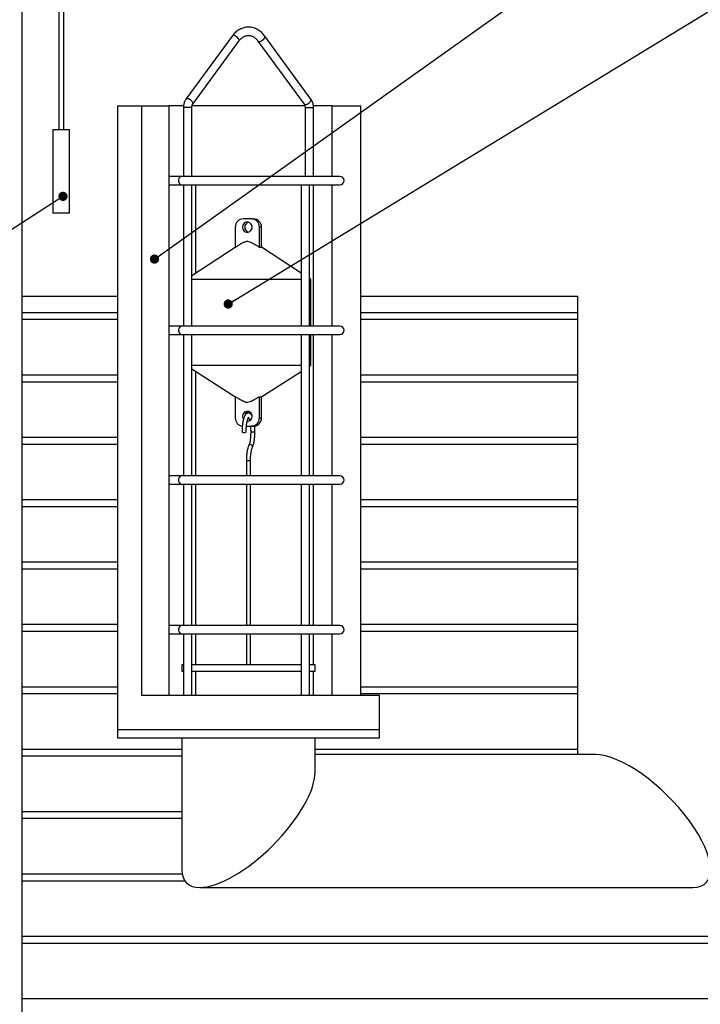
# Model space of a CAD drawing. Units: millimetres. Extents: x 0 to 10668, y 0 to 7544.
# Drawn here: x 3539 to 4152, y 4500 to 5388 of the extents above; entities that cross this region are included whole.
import ezdxf

# ---------------------------------------------------------------- set-up
doc = ezdxf.new("R2010")
doc.units = ezdxf.units.MM
doc.layers.add('UPONOR-MITTA', color=6, linetype='Continuous')
doc.styles.add('SLDTEXTSTYLE0', font='VERDANA.TTF')
doc.styles.get("Standard").update_dxf_attribs({"font": 'VERDANA.TTF'})
doc.dimstyles.new('SLDDIMSTYLE1', dxfattribs={"dimtxt": 53.950195, "dimasz": 26.975098, "dimexe": 0, "dimexo": 0.0625, "dimgap": 13.487549, "dimtad": 1, "dimdec": 0, "dimlfac": 1.333333, "dimrnd": 1e-09, "dimzin": 12, "dimdsep": 46, "dimtxsty": 'SLDTEXTSTYLE0', "dimsah": 1, "dimcen": 0.09, "dimadec": 0, "dimazin": 3, "dimtfac": 1, "dimtdec": 0, "dimtofl": 0, "dimtmove": 0, "dimatfit": 3, "dimfxl": 0, "dimfrac": 2, "dimtolj": 1, "dimtzin": 12, "dimarcsym": 0})
doc.dimstyles.new('SLDDIMSTYLE2', dxfattribs={"dimtxt": 0.18, "dimasz": 8.30003, "dimexe": 0, "dimexo": 0.0625, "dimgap": 0, "dimtad": 0, "dimtih": 1, "dimtoh": 1, "dimdec": 0, "dimrnd": 1e-09, "dimzin": 0, "dimdsep": 46, "dimtxsty": 'Standard', "dimblk1": 'DOT', "dimblk2": 'DOT', "dimsah": 1, "dimcen": 0.09, "dimadec": 0, "dimazin": 0, "dimtfac": 8.30003, "dimtdec": 0, "dimtofl": 0, "dimtmove": 0, "dimatfit": 3, "dimldrblk": 'DOT', "dimfxl": 0, "dimfrac": 2, "dimtolj": 1, "dimtzin": 0, "dimarcsym": 0})

# ---------------------------------------------------------------- blocks, each defined once
blk = doc.blocks.new('_D_5')
at = {"layer": 'UPONOR-MITTA'}
for p, q in [((3993.17, 6016.15), (5485.33, 6016.15)), ((5484.33, 3391.15), (5484.33, 6016.15)), ((4571.42, 3391.15), (5485.33, 3391.15))]:
    blk.add_line(p, q, dxfattribs=at)
for points in [[(5484.33, 6016.15), (5480.18, 5989.18), (5488.48, 5989.18)], [(5484.33, 3391.15), (5488.48, 3418.13), (5480.18, 3418.13)]]:
    blk.add_solid(points, dxfattribs=at)
at = {"layer": 'UPONOR-MITTA', "insert": (5417.12, 4613.89), "char_height": 52.917, "attachment_point": 1, "rotation": 90, "style": 'SLDTEXTSTYLE0'}
blk.add_mtext('3500', dxfattribs=at)
blk = doc.blocks.new('_Dot')
at = {"color": 0, "linetype": 'ByBlock', "lineweight": -2}
blk.add_line((-0.5, 0), (-1, 0), dxfattribs=at)
at = {"color": 0, "linetype": 'ByBlock', "const_width": 0.5}
blk.add_lwpolyline([(-0.25, 0, 1), (0.25, 0, 1)], format="xyb", close=True, dxfattribs=at)

msp = doc.modelspace()

# ---------------------------------------------------------------- linework, layer by layer
at = {"color": 7, "linetype": 'Continuous', "lineweight": 25}
for p, q in [((3541.42, 3980.65), (3541.42, 5680.15)), ((3574.42, 5680.15), (3574.42, 5288.65)), ((3578.92, 5288.65), (3578.92, 5680.15)), ((3730.63, 5373.21), (3689.02, 5316.31)), ((3801.57, 5316.31), (3759.96, 5373.21)), ((3695.08, 5311.89), (3736.69, 5368.78)), ((3753.9, 5368.78), (3795.51, 5311.89)), ((3627.17, 5310.4), (3627.17, 4747.9)), ((3627.17, 5310.4), (3649.04, 5310.4)), ((3649.04, 5310.4), (3649.04, 4778.65)), ((3649.04, 5310.4), (3673.51, 5310.4)), ((3673.51, 5310.4), (3673.51, 4778.65)), ((3686.78, 5310.4), (3673.51, 5310.4)), ((3796.23, 5310.4), (3694.39, 5310.4)), ((3820.83, 5310.4), (3803.84, 5310.4)), ((3820.83, 5246.65), (3820.83, 5310.4)), ((3820.83, 5310.4), (3846.55, 5310.4)), ((3846.55, 4778.65), (3846.55, 5310.4)), ((3686.69, 5308.8), (3686.69, 5246.65)), ((3694.19, 5308.8), (3686.69, 5308.8)), ((3694.19, 5246.65), (3694.19, 5308.8)), ((3796.4, 5308.8), (3796.4, 5246.65)), ((3796.4, 5308.8), (3797.4, 5308.8)), ((3797.4, 5308.8), (3803.9, 5308.8)), ((3803.9, 5246.65), (3803.9, 5308.8)), ((3569.17, 5288.65), (3569.17, 5213.65)), ((3584.17, 5288.65), (3569.17, 5288.65)), ((3584.17, 5213.65), (3584.17, 5288.65)), ((3684.96, 5246.65), (3673.51, 5246.65)), ((3673.51, 5239.15), (3684.96, 5239.15)), ((3827.8, 5246.65), (3684.96, 5246.65)), ((3684.96, 5239.15), (3827.8, 5239.15)), ((3686.69, 5239.15), (3686.69, 5111.65)), ((3694.19, 5111.65), (3694.19, 5239.15)), ((3697.9, 5159.39), (3697.9, 5239.15)), ((3792.7, 5239.15), (3792.7, 5111.65)), ((3800.2, 5111.65), (3800.2, 5239.15)), ((3803.9, 5111.65), (3803.9, 5239.15)), ((3820.83, 5111.65), (3820.83, 5239.15)), ((3584.17, 5213.65), (3569.17, 5213.65)), ((3747.95, 5208.4), (3740.7, 5208.4)), ((3747.95, 5208.4), (3749.89, 5208.4)), ((3733.46, 5200.9), (3733.46, 5182.64)), ((3755.19, 5182.64), (3755.19, 5200.9)), ((3757.13, 5200.9), (3755.19, 5200.9)), ((3757.13, 5182.66), (3757.13, 5200.9)), ((3733.46, 5182.66), (3694.19, 5156.96)), ((3792.7, 5159.39), (3756.96, 5182.77)), ((3792.7, 5153.59), (3694.19, 5153.59)), ((3801.55, 5153.59), (3800.2, 5154.48)), ((3801.55, 5153.59), (3800.2, 5153.59)), ((3801.55, 5111.65), (3801.55, 5153.59)), ((3541.42, 5138.65), (3627.17, 5138.65)), ((3846.55, 5138.65), (4041.83, 5138.65)), ((4041.83, 5138.65), (4041.83, 4725.4)), ((3541.42, 5124.02), (3627.17, 5124.02)), ((3846.55, 5124.02), (4041.83, 5124.02)), ((3541.42, 5117.8), (3627.17, 5117.8)), ((3846.55, 5117.8), (4041.83, 5117.8)), ((3684.96, 5111.65), (3673.51, 5111.65)), ((3827.8, 5111.65), (3684.96, 5111.65)), ((3673.51, 5104.15), (3684.96, 5104.15)), ((3684.96, 5104.15), (3827.8, 5104.15)), ((3686.69, 5104.15), (3686.69, 4976.65)), ((3694.19, 4976.65), (3694.19, 5104.15)), ((3792.7, 5104.15), (3792.7, 4976.65)), ((3800.2, 4976.65), (3800.2, 5104.15)), ((3801.55, 5076.29), (3801.55, 5104.15)), ((3803.9, 4976.65), (3803.9, 5104.15)), ((3820.83, 4976.65), (3820.83, 5104.15)), ((3792.7, 5076.29), (3694.19, 5076.29)), ((3694.19, 5073.01), (3734.05, 5047.58)), ((3697.9, 4976.65), (3697.9, 5070.65)), ((3756.55, 5047.58), (3792.7, 5070.65)), ((3800.2, 5075.43), (3801.55, 5076.29)), ((3801.55, 5076.29), (3800.2, 5076.29)), ((3541.42, 5067.77), (3627.17, 5067.77)), ((3541.42, 5061.55), (3627.17, 5061.55)), ((3846.55, 5067.77), (4041.83, 5067.77)), ((3846.55, 5061.55), (4041.83, 5061.55)), ((3733.46, 5047.58), (3733.46, 5028.83)), ((3734.08, 5047.58), (3733.46, 5047.58)), ((3755.19, 5047.58), (3754.57, 5047.58)), ((3755.19, 5028.83), (3755.19, 5047.58)), ((3756.16, 5047.58), (3755.19, 5047.58)), ((3757.13, 5047.58), (3756.16, 5047.58)), ((3757.13, 5028.83), (3757.13, 5047.58)), ((3755.19, 5028.83), (3757.13, 5028.83)), ((3743.5, 5021.33), (3747.95, 5021.33)), ((3749.89, 5021.33), (3747.95, 5021.33)), ((3541.42, 5011.52), (3627.17, 5011.52)), ((3846.55, 5011.52), (4041.83, 5011.52)), ((3541.42, 5005.3), (3627.17, 5005.3)), ((3846.55, 5005.3), (4041.83, 5005.3)), ((3743.42, 4990.15), (3743.42, 4976.65)), ((3747.17, 4990.15), (3743.42, 4990.15)), ((3747.17, 4976.65), (3747.17, 4990.15)), ((3684.96, 4976.65), (3673.51, 4976.65)), ((3827.8, 4976.65), (3684.96, 4976.65)), ((3673.51, 4969.15), (3684.96, 4969.15)), ((3684.96, 4969.15), (3827.8, 4969.15)), ((3686.69, 4969.15), (3686.69, 4841.65)), ((3694.19, 4841.65), (3694.19, 4969.15)), ((3697.9, 4841.65), (3697.9, 4969.15)), ((3743.42, 4969.15), (3743.42, 4841.65)), ((3747.17, 4841.65), (3747.17, 4969.15)), ((3792.7, 4969.15), (3792.7, 4841.65)), ((3800.2, 4841.65), (3800.2, 4969.15)), ((3803.9, 4841.65), (3803.9, 4969.15)), ((3820.83, 4841.65), (3820.83, 4969.15)), ((3541.42, 4955.27), (3627.17, 4955.27)), ((3846.55, 4955.27), (4041.83, 4955.27)), ((3541.42, 4949.05), (3627.17, 4949.05)), ((3846.55, 4949.05), (4041.83, 4949.05)), ((3541.42, 4899.02), (3627.17, 4899.02)), ((3541.42, 4892.8), (3627.17, 4892.8)), ((3846.55, 4899.02), (4041.83, 4899.02)), ((3846.55, 4892.8), (4041.83, 4892.8)), ((3541.42, 4842.77), (3627.17, 4842.77)), ((3684.96, 4841.65), (3673.51, 4841.65)), ((3827.8, 4841.65), (3684.96, 4841.65)), ((3846.55, 4842.77), (4041.83, 4842.77)), ((3541.42, 4836.55), (3627.17, 4836.55)), ((3673.51, 4834.15), (3684.96, 4834.15)), ((3684.96, 4834.15), (3827.8, 4834.15)), ((3686.69, 4834.15), (3686.69, 4778.65)), ((3694.19, 4778.65), (3694.19, 4834.15)), ((3697.9, 4806.4), (3697.9, 4834.15)), ((3743.42, 4834.15), (3743.42, 4806.4)), ((3747.17, 4806.4), (3747.17, 4834.15)), ((3792.7, 4834.15), (3792.7, 4778.65)), ((3800.2, 4778.65), (3800.2, 4834.15)), ((3803.9, 4806.4), (3803.9, 4834.15)), ((3820.83, 4778.65), (3820.83, 4834.15)), ((3846.55, 4836.55), (4041.83, 4836.55)), ((3685.3, 4806.4), (3685.3, 4800.4)), ((3685.3, 4806.4), (3686.69, 4806.4)), ((3694.19, 4806.4), (3729.77, 4806.4)), ((3729.77, 4806.4), (3792.7, 4806.4)), ((3800.2, 4806.4), (3805.3, 4806.4)), ((3805.3, 4800.4), (3805.3, 4806.4)), ((3685.3, 4800.4), (3686.69, 4800.4)), ((3694.19, 4800.4), (3729.77, 4800.4)), ((3697.9, 4778.65), (3697.9, 4800.4)), ((3729.77, 4800.4), (3792.7, 4800.4)), ((3800.2, 4800.4), (3805.3, 4800.4)), ((3803.9, 4778.65), (3803.9, 4800.4)), ((3541.42, 4786.52), (3627.17, 4786.52)), ((3846.55, 4786.52), (4041.83, 4786.52)), ((3541.42, 4780.3), (3627.17, 4780.3)), ((3863.42, 4778.65), (3649.04, 4778.65)), ((3846.55, 4780.3), (4041.83, 4780.3)), ((3863.42, 4747.9), (3863.42, 4778.65)), ((3627.17, 4747.9), (3627.17, 4740.4)), ((3627.17, 4747.9), (3714.72, 4747.9)), ((3627.17, 4747.9), (3658.9, 4747.9)), ((3658.9, 4747.9), (3863.42, 4747.9)), ((3714.72, 4747.9), (3863.42, 4747.9)), ((3863.42, 4740.4), (3863.42, 4747.9)), ((3627.17, 4740.4), (3658.9, 4740.4)), ((3658.9, 4740.4), (3863.42, 4740.4)), ((3685.3, 4740.4), (3685.3, 4621.52)), ((3805.3, 4709.29), (3805.3, 4740.4)), ((3541.42, 4730.27), (3685.3, 4730.27)), ((3541.42, 4724.05), (3685.3, 4724.05)), ((3805.3, 4730.27), (4041.83, 4730.27)), ((4057.95, 4725.4), (3805.3, 4725.4)), ((3541.42, 4674.02), (3685.3, 4674.02)), ((3541.42, 4667.8), (3685.3, 4667.8)), ((3541.42, 4617.77), (3685.58, 4617.77)), ((3541.42, 4611.55), (3687.87, 4611.55)), ((3701.41, 4605.4), (4145.71, 4605.4)), ((3541.42, 4561.52), (4476.63, 4561.52)), ((3541.42, 4555.3), (4476.63, 4555.3)), ((3541.42, 4505.27), (4476.63, 4505.27))]:
    msp.add_line(p, q, dxfattribs=at)
at = {"color": 7, "linetype": 'Continuous', "lineweight": 25, "flags": 128}
for points in [[(3736.69, 5368.78), (3736.85, 5369.18), (3736.82, 5369.77), (3736.56, 5370.45), (3736.08, 5371.18), (3735.42, 5371.88), (3734.63, 5372.52), (3733.77, 5373.05), (3732.9, 5373.43), (3732.09, 5373.62), (3731.39, 5373.62), (3730.86, 5373.43), (3730.63, 5373.21)], [(3754.99, 5368.34), (3755.75, 5368.44), (3756.6, 5368.73), (3757.48, 5369.18), (3758.31, 5369.77), (3759.04, 5370.45), (3759.61, 5371.18), (3759.99, 5371.88), (3760.14, 5372.52), (3760.05, 5373.05), (3759.96, 5373.21)], [(3695.09, 5311.9), (3695.24, 5312.29), (3695.21, 5312.88), (3694.95, 5313.56), (3694.47, 5314.28), (3693.81, 5314.99), (3693.02, 5315.63), (3692.16, 5316.16), (3691.29, 5316.53), (3690.48, 5316.73), (3689.78, 5316.73), (3689.25, 5316.53), (3689.02, 5316.32)], [(3796.6, 5311.45), (3797.36, 5311.55), (3798.21, 5311.84), (3799.09, 5312.29), (3799.92, 5312.88), (3800.65, 5313.56), (3801.22, 5314.28), (3801.6, 5314.99), (3801.75, 5315.63), (3801.66, 5316.16), (3801.57, 5316.31)], [(3684.96, 5246.65), (3684.77, 5246.65), (3684.04, 5246.44), (3683.38, 5245.97), (3682.83, 5245.27), (3682.44, 5244.4), (3682.24, 5243.41), (3682.24, 5242.39), (3682.44, 5241.41), (3682.83, 5240.54), (3683.38, 5239.84), (3684.04, 5239.37), (3684.77, 5239.16), (3684.96, 5239.15)], [(3748.67, 5200.9), (3748.53, 5202.02), (3748.13, 5203.07), (3747.49, 5203.98), (3746.65, 5204.7), (3745.67, 5205.18), (3744.6, 5205.4), (3743.51, 5205.32), (3742.47, 5204.98), (3741.55, 5204.37), (3740.81, 5203.55), (3740.28, 5202.56), (3740.01, 5201.47), (3740.01, 5200.34), (3740.28, 5199.25), (3740.81, 5198.26), (3741.55, 5197.44), (3742.47, 5196.83), (3743.51, 5196.48), (3744.6, 5196.41), (3745.67, 5196.62), (3746.65, 5197.1), (3747.49, 5197.82), (3748.13, 5198.74), (3748.53, 5199.79), (3748.67, 5200.9)], [(3684.96, 5111.65), (3684.77, 5111.65), (3684.04, 5111.44), (3683.38, 5110.97), (3682.83, 5110.27), (3682.44, 5109.4), (3682.24, 5108.41), (3682.24, 5107.39), (3682.44, 5106.41), (3682.83, 5105.54), (3683.38, 5104.84), (3684.04, 5104.37), (3684.77, 5104.16), (3684.96, 5104.15)], [(3748.67, 5030.33), (3748.53, 5031.45), (3748.13, 5032.5), (3747.49, 5033.41), (3746.65, 5034.13), (3745.67, 5034.61), (3744.6, 5034.82), (3743.51, 5034.75), (3742.47, 5034.4), (3741.55, 5033.8), (3740.81, 5032.98), (3740.28, 5031.99), (3740.01, 5030.9), (3740.01, 5029.77), (3740.28, 5028.68), (3740.76, 5027.75)], [(3744.29, 5026.33), (3744.42, 5026.26), (3745.3, 5025.95)], [(3748.95, 5002.39), (3749.01, 5002.54), (3749.05, 5003.16), (3748.82, 5003.78), (3748.35, 5004.31), (3747.71, 5004.66), (3747, 5004.79), (3746.33, 5004.66), (3745.79, 5004.31), (3745.53, 5003.93)], [(3684.96, 4976.65), (3684.77, 4976.65), (3684.04, 4976.44), (3683.38, 4975.97), (3682.83, 4975.27), (3682.44, 4974.4), (3682.24, 4973.41), (3682.24, 4972.39), (3682.44, 4971.41), (3682.83, 4970.54), (3683.38, 4969.84), (3684.04, 4969.37), (3684.77, 4969.16), (3684.96, 4969.15)], [(3684.96, 4841.65), (3684.77, 4841.65), (3684.04, 4841.44), (3683.38, 4840.97), (3682.83, 4840.27), (3682.44, 4839.4), (3682.24, 4838.41), (3682.24, 4837.39), (3682.44, 4836.41), (3682.83, 4835.54), (3683.38, 4834.84), (3684.04, 4834.37), (3684.77, 4834.16), (3684.96, 4834.15)]]:
    msp.add_lwpolyline(points, dxfattribs=at)
at = {"color": 7, "linetype": 'Continuous', "lineweight": 25}
for centre, radius, start, end in [((3754.84, 5369.55), 1.21, 219.32794, 277.00187), ((3796.45, 5312.65), 1.21, 219.10951, 277.0242), ((3827.8, 5242.9), 3.75, 270, 90), ((3740.83, 5201.03), 7.38, 91.01019, 180.97576), ((3746.43, 5200.9), 4.53, 104.47372, 255.52628), ((3747.82, 5201.03), 7.38, 359.02424, 88.98981), ((3749.76, 5201.03), 7.38, 359.02424, 88.98981), ((3827.8, 5107.9), 3.75, 270, 90), ((3746.37, 5030.4), 4.45, 104.03582, 173.23868), ((3740.86, 5028.72), 7.41, 179.11836, 261.22507), ((3744.24, 5030.26), 4.43, 271.05062, 0.93533), ((3747.82, 5028.71), 7.38, 271.01019, 0.97576), ((3749.76, 5028.71), 7.38, 271.01019, 0.97576), ((3740.46, 5026.49), 10.64, 264.87973, 272.37374), ((3741.53, 5038.87), 23.02, 268.43543, 274.31453), ((3749.03, 4987.9), 28.07, 85.81327, 93.47327), ((3827.8, 4972.9), 3.75, 270, 90), ((3827.8, 4837.9), 3.75, 270, 90)]:
    msp.add_arc(centre, radius, start, end, dxfattribs=at)
for centre, major_axis, start_param, end_param in [((4101.83, 4665.4), (55.83, -55.83), 5.90794, 9.049532), ((3745.3, 4665.4), (55.83, 55.83), 3.516838, 5.90794), ((3745.3, 4665.4), (55.83, 55.83), 2.766347, 3.516838)]:
    msp.add_ellipse(centre, major_axis=major_axis, ratio=0.39391, start_param=start_param, end_param=end_param, dxfattribs=at)
for points, knots in [([(3759.96, 5373.21), (3759.71, 5373.54), (3759, 5374.48), (3757.73, 5375.88), (3756.12, 5377.35), (3754.4, 5378.6), (3752.6, 5379.63), (3750.73, 5380.42), (3748.81, 5380.98), (3746.88, 5381.3), (3744.93, 5381.37), (3743, 5381.21), (3741.09, 5380.81), (3739.23, 5380.18), (3737.42, 5379.33), (3735.69, 5378.26), (3734.04, 5376.98), (3732.49, 5375.5), (3731.38, 5374.21), (3730.78, 5373.41), (3730.63, 5373.21)], [0, 0, 0, 0, 0.033768, 0.094817, 0.155717, 0.216236, 0.276259, 0.335714, 0.39459, 0.452949, 0.510923, 0.568689, 0.626405, 0.684252, 0.742406, 0.800997, 0.860091, 0.91969, 0.979741, 1, 1, 1, 1]), ([(3736.69, 5368.78), (3736.86, 5369.01), (3737.38, 5369.7), (3738.31, 5370.71), (3739.48, 5371.74), (3740.71, 5372.57), (3741.98, 5373.2), (3743.28, 5373.63), (3744.62, 5373.84), (3746, 5373.84), (3747.39, 5373.61), (3748.76, 5373.14), (3750.1, 5372.44), (3751.37, 5371.54), (3752.54, 5370.45), (3753.37, 5369.5), (3753.8, 5368.92), (3753.9, 5368.78)], [0, 0, 0, 0, 0.03473, 0.103864, 0.173212, 0.243213, 0.314312, 0.387043, 0.461878, 0.538847, 0.617023, 0.694089, 0.769032, 0.841912, 0.913257, 0.97904, 1, 1, 1, 1]), ([(3689.02, 5316.31), (3688.84, 5316.06), (3688.38, 5315.38), (3687.76, 5314.16), (3687.21, 5312.66), (3686.85, 5311.08), (3686.71, 5309.77), (3686.7, 5309.01), (3686.69, 5308.8)], [0, 0, 0, 0, 0.121959, 0.320077, 0.519455, 0.720284, 0.921887, 1, 1, 1, 1]), ([(3694.19, 5308.8), (3694.2, 5308.95), (3694.21, 5309.4), (3694.32, 5310.15), (3694.56, 5310.96), (3694.84, 5311.54), (3695.01, 5311.8), (3695.08, 5311.89)], [0, 0, 0, 0, 0.119632, 0.370073, 0.619161, 0.865973, 1, 1, 1, 1]), ([(3795.51, 5311.89), (3795.57, 5311.81), (3795.74, 5311.56), (3796.01, 5311.01), (3796.26, 5310.21), (3796.38, 5309.45), (3796.39, 5308.97), (3796.4, 5308.8)], [0, 0, 0, 0, 0.118024, 0.364518, 0.612261, 0.861569, 1, 1, 1, 1]), ([(3803.9, 5308.8), (3803.89, 5309.12), (3803.87, 5309.99), (3803.68, 5311.4), (3803.28, 5313), (3802.68, 5314.52), (3802.07, 5315.61), (3801.66, 5316.18), (3801.57, 5316.31)], [0, 0, 0, 0, 0.116695, 0.319571, 0.523507, 0.728514, 0.934306, 1, 1, 1, 1]), ([(3755.19, 5182.64), (3755.03, 5182.75), (3753.44, 5183.77), (3751.11, 5185.22), (3748.14, 5186.92), (3745.91, 5187.85), (3743.9, 5188.03), (3742.35, 5187.64), (3740.15, 5186.75), (3737.2, 5185.02), (3734.71, 5183.44), (3733.46, 5182.64)], [0, 0, 0, 0, 0.022891, 0.231529, 0.337402, 0.442564, 0.526334, 0.581696, 0.638521, 0.818708, 1, 1, 1, 1]), ([(3755.19, 5182.64), (3755.4, 5182.78), (3755.82, 5183.05), (3756.41, 5183.08), (3756.78, 5182.85), (3756.94, 5182.75)], [0, 0, 0, 0, 0.356908, 0.720232, 1, 1, 1, 1]), ([(3754.57, 5047.58), (3754.43, 5047.49), (3753.1, 5046.67), (3751.17, 5045.5), (3748.74, 5044.14), (3746.78, 5043.23), (3744.95, 5042.73), (3743.39, 5042.84), (3742, 5043.2), (3740.45, 5043.87), (3738.16, 5045.1), (3736.05, 5046.36), (3734.51, 5047.32), (3734.08, 5047.58)], [0, 0, 0, 0, 0.02213, 0.204214, 0.295778, 0.387188, 0.489518, 0.540482, 0.593223, 0.677666, 0.762297, 0.933793, 1, 1, 1, 1]), ([(3748.57, 5030.87), (3748.5, 5031.01), (3748.25, 5031.48), (3747.78, 5032.08), (3747.12, 5032.68), (3746.4, 5033.07), (3745.6, 5033.28), (3744.77, 5033.25), (3743.99, 5032.99), (3743.32, 5032.55), (3742.71, 5031.96), (3742.15, 5031.18), (3741.61, 5030.14), (3741.12, 5028.87), (3740.69, 5027.41), (3740.34, 5025.83), (3740.04, 5024.13), (3739.81, 5022.34), (3739.65, 5020.47), (3739.54, 5018.55), (3739.51, 5017.01), (3739.51, 5016.13), (3739.51, 5015.89)], [0, 0, 0, 0, 0.02357, 0.080672, 0.127732, 0.169537, 0.209005, 0.251265, 0.291805, 0.332967, 0.378168, 0.430905, 0.492651, 0.557739, 0.62077, 0.682076, 0.742318, 0.801911, 0.861105, 0.920057, 0.978878, 1, 1, 1, 1]), ([(3743.26, 5015.92), (3743.26, 5016.24), (3743.26, 5017.17), (3743.3, 5018.71), (3743.41, 5020.49), (3743.57, 5022.2), (3743.79, 5023.8), (3744.05, 5025.26), (3744.35, 5026.56), (3744.67, 5027.65), (3745.01, 5028.52), (3745.31, 5029.13), (3745.54, 5029.48), (3745.68, 5029.61), (3745.66, 5029.59), (3745.65, 5029.59)], [0, 0, 0, 0, 0.047457, 0.137871, 0.228228, 0.318351, 0.408079, 0.4972, 0.585409, 0.672264, 0.757117, 0.839077, 0.90875, 0.974905, 1, 1, 1, 1]), ([(3745.29, 5029.07), (3745.33, 5029.01), (3745.45, 5028.8), (3745.71, 5028.22), (3746.01, 5027.38), (3746.19, 5026.68), (3746.28, 5026.34)], [0, 0, 0, 0, 0.1203118, 0.411439, 0.7186263, 1, 1, 1, 1]), ([(3747.09, 5021.33), (3747.13, 5020.93), (3747.22, 5019.95), (3747.3, 5018.33), (3747.33, 5016.92), (3747.33, 5016.11), (3747.33, 5015.92)], [0, 0, 0, 0, 0.23406, 0.563761, 0.894405, 1, 1, 1, 1]), ([(3751.08, 5015.89), (3751.08, 5016.24), (3751.08, 5017.23), (3751.03, 5018.86), (3750.95, 5020.39), (3750.87, 5021.24), (3750.84, 5021.47)], [0, 0, 0, 0, 0.180556, 0.523952, 0.867766, 1, 1, 1, 1]), ([(3747.33, 5015.92), (3747.33, 5015.6), (3747.32, 5014.67), (3747.25, 5013.14), (3747.13, 5011.38), (3746.94, 5009.71), (3746.71, 5008.16), (3746.43, 5006.76), (3746.12, 5005.54), (3745.81, 5004.59), (3745.62, 5004.13), (3745.53, 5003.93)], [0, 0, 0, 0, 0.0646, 0.187641, 0.310545, 0.433052, 0.554922, 0.675824, 0.795282, 0.912598, 1, 1, 1, 1]), ([(3748.95, 5002.39), (3749.04, 5002.59), (3749.3, 5003.2), (3749.68, 5004.34), (3750.07, 5005.85), (3750.4, 5007.49), (3750.66, 5009.24), (3750.86, 5011.07), (3751, 5012.97), (3751.07, 5014.59), (3751.08, 5015.57), (3751.08, 5015.89)], [0, 0, 0, 0, 0.065334, 0.197041, 0.325026, 0.450163, 0.573567, 0.695909, 0.817598, 0.938905, 1, 1, 1, 1]), ([(3745.53, 5003.93), (3745.45, 5003.73), (3745.19, 5003.12), (3744.81, 5001.99), (3744.42, 5000.48), (3744.09, 4998.84), (3743.83, 4997.1), (3743.63, 4995.27), (3743.5, 4993.38), (3743.43, 4991.66), (3743.42, 4990.58), (3743.42, 4990.15)], [0, 0, 0, 0, 0.064104, 0.193374, 0.318957, 0.441724, 0.562781, 0.682791, 0.802161, 0.921156, 1, 1, 1, 1]), ([(3747.17, 4990.15), (3747.17, 4990.47), (3747.18, 4991.4), (3747.23, 4992.93), (3747.35, 4994.69), (3747.52, 4996.37), (3747.75, 4997.94), (3748.02, 4999.37), (3748.32, 5000.61), (3748.64, 5001.64), (3748.85, 5002.15), (3748.95, 5002.39)], [0, 0, 0, 0, 0.06336, 0.184059, 0.304651, 0.424888, 0.54454, 0.663299, 0.78072, 0.896154, 1, 1, 1, 1])]:
    msp.add_open_spline(points, degree=3, knots=knots, dxfattribs=at)

# ---------------------------------------------------------------- dimensions: what is measured, and where the dimension line sits
at = {"layer": 'UPONOR-MITTA'}
dim = msp.add_linear_dim(base=(5484.33, 6016.15), p1=(4570.42, 3391.15), p2=(3992.17, 6016.15), angle=90, dimstyle='SLDDIMSTYLE1', dxfattribs=at)
dim.commit()
dim.dimension.update_dxf_attribs({"geometry": '_D_5', "text_midpoint": (5484.33, 4703.65), "dimtype": 160})

# ---------------------------------------------------------------- leaders
for points in [[(3660.62, 5172.12), (4581.95, 5828.59)], [(3727.04, 5131.59), (4878.53, 5833.26)], [(3578.16, 5228.69), (2485.92, 4518.68)]]:
    msp.add_leader(points, dimstyle='SLDDIMSTYLE2', dxfattribs=at)

doc.saveas('drawing.dxf')
